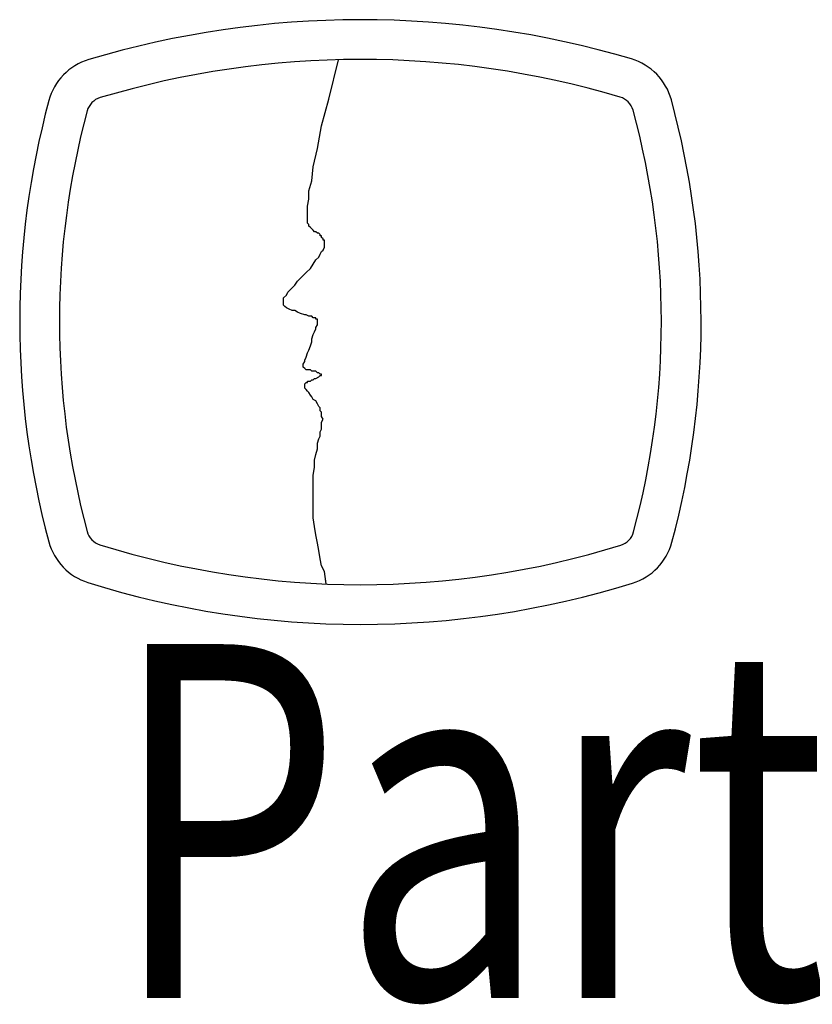
# Model space of a CAD drawing. Units: inches. Extents: x 0.37 to 6, y 0.56 to 7.7.
# Drawn here: x 1.8 to 1.95, y 3.32 to 3.52 of the extents above; entities that cross this region are included whole.
import ezdxf

# ---------------------------------------------------------------- set-up
doc = ezdxf.new("R2010")
doc.units = ezdxf.units.IN
doc.header["$LTSCALE"] = 0.009000000000000001
doc.header["$MEASUREMENT"] = 0
doc.layers.add('LGO', color=7, linetype='Continuous')
doc.styles.add('0', font='arialbd.ttf', dxfattribs={"height": 1})

# ---------------------------------------------------------------- blocks, each defined once
blk = doc.blocks.new('LGF')
at = {"layer": 'LGO', "linetype": 'Continuous'}
for p, q in [((-0.0118054245758259, 0.08276260393000712), (-0.008132608101256267, 0.0974538698282501)), ((-0.0118054245758259, 0.08276260393000712), (-0.008132608101256267, 0.0974538698282501)), ((-0.01442886491479811, 0.07279353064191696), (-0.0118054245758259, 0.08276260393000712)), ((-0.01442886491479811, 0.07279353064191696), (-0.0118054245758259, 0.08276260393000712)), ((-0.01600292911818002, 0.06439852155720871), (-0.01442886491479811, 0.07279353064191696)), ((-0.01600292911818002, 0.06439852155720871), (-0.01442886491479811, 0.07279353064191696)), ((-0.01757699332156193, 0.05757757667587882), (-0.01600292911818002, 0.06439852155720871)), ((-0.01757699332156193, 0.05757757667587882), (-0.01600292911818002, 0.06439852155720871)), ((-0.01810168138936064, 0.05233069599793438), (-0.01757699332156193, 0.05757757667587882)), ((-0.01810168138936064, 0.05233069599793438), (-0.01757699332156193, 0.05757757667587882)), ((-0.01915105752494384, 0.04865787952337541), (-0.01810168138936064, 0.05233069599793438)), ((-0.01915105752494384, 0.04865787952337541), (-0.01810168138936064, 0.05233069599793438)), ((-0.01915105752494384, 0.04550975111660804), (-0.01915105752494384, 0.04865787952337541)), ((-0.01915105752494384, 0.04550975111660804), (-0.01915105752494384, 0.04865787952337541)), ((-0.01967574559273544, 0.04288631077763227), (-0.01915105752494384, 0.04550975111660804)), ((-0.01967574559273544, 0.04288631077763227), (-0.01915105752494384, 0.04550975111660804)), ((-0.01967574559273544, 0.04078755850645521), (-0.01967574559273544, 0.04288631077763227)), ((-0.01967574559273544, 0.04078755850645521), (-0.01967574559273544, 0.04288631077763227)), ((-0.01967574559273544, 0.0392134943030733), (-0.01967574559273544, 0.04078755850645521)), ((-0.01967574559273544, 0.0392134943030733), (-0.01967574559273544, 0.04078755850645521)), ((-0.01967574559273544, 0.03816411816747944), (-0.01967574559273544, 0.0392134943030733)), ((-0.01967574559273544, 0.03816411816747944), (-0.01967574559273544, 0.0392134943030733)), ((-0.01967574559273544, 0.03711474203189624), (-0.01967574559273544, 0.03816411816747944)), ((-0.01967574559273544, 0.03711474203189624), (-0.01967574559273544, 0.03816411816747944)), ((-0.01967574559273544, 0.03659005396409754), (-0.01967574559273544, 0.03711474203189624)), ((-0.01967574559273544, 0.03659005396409754), (-0.01967574559273544, 0.03711474203189624)), ((-0.01915105752494384, 0.03606536589630593), (-0.01967574559273544, 0.03659005396409754)), ((-0.01915105752494384, 0.03606536589630593), (-0.01967574559273544, 0.03659005396409754)), ((-0.01915105752494384, 0.03554067782851433), (-0.01915105752494384, 0.03606536589630593)), ((-0.01915105752494384, 0.03554067782851433), (-0.01915105752494384, 0.03606536589630593)), ((-0.01862636945715224, 0.03501598976071918), (-0.01915105752494384, 0.03554067782851433)), ((-0.01862636945715224, 0.03501598976071918), (-0.01915105752494384, 0.03554067782851433)), ((-0.01810168138936064, 0.03449130169292047), (-0.01862636945715224, 0.03501598976071918)), ((-0.01810168138936064, 0.03449130169292047), (-0.01862636945715224, 0.03501598976071918)), ((-0.01757699332156193, 0.03396661362512887), (-0.01810168138936064, 0.03449130169292047)), ((-0.01810168138936064, 0.03449130169292047), (-0.01810168138936064, 0.03449130169292047)), ((-0.01757699332156193, 0.03396661362512887), (-0.01810168138936064, 0.03449130169292047)), ((-0.01810168138936064, 0.03449130169292047), (-0.01810168138936064, 0.03449130169292047)), ((-0.01705230525376322, 0.03344192555733372), (-0.01757699332156193, 0.03396661362512887)), ((-0.01705230525376322, 0.03344192555733372), (-0.01757699332156193, 0.03396661362512887)), ((-0.01652761718596452, 0.03344192555733372), (-0.01705230525376322, 0.03344192555733372)), ((-0.01652761718596452, 0.03344192555733372), (-0.01705230525376322, 0.03344192555733372)), ((-0.01600292911818002, 0.03291723748953856), (-0.01652761718596452, 0.03344192555733372)), ((-0.01600292911818002, 0.03291723748953856), (-0.01652761718596452, 0.03344192555733372)), ((-0.01547824105038131, 0.03291723748953856), (-0.01600292911818002, 0.03291723748953856)), ((-0.01547824105038131, 0.03291723748953856), (-0.01600292911818002, 0.03291723748953856)), ((-0.01495355298259682, 0.03239254942174696), (-0.01547824105038131, 0.03291723748953856)), ((-0.01495355298259682, 0.03239254942174696), (-0.01547824105038131, 0.03291723748953856)), ((-0.01495355298259682, 0.03186786135394826), (-0.01495355298259682, 0.03239254942174696)), ((-0.01495355298259682, 0.03186786135394826), (-0.01495355298259682, 0.03239254942174696)), ((-0.01442886491479811, 0.03186786135394826), (-0.01495355298259682, 0.03186786135394826)), ((-0.01442886491479811, 0.03186786135394826), (-0.01495355298259682, 0.03186786135394826)), ((-0.01442886491479811, 0.03134317328616021), (-0.01442886491479811, 0.03186786135394826)), ((-0.01442886491479811, 0.03134317328616021), (-0.01442886491479811, 0.03186786135394826)), ((-0.01390417684699941, 0.0308184852183615), (-0.01442886491479811, 0.03134317328616021)), ((-0.01390417684699941, 0.0308184852183615), (-0.01442886491479811, 0.03134317328616021)), ((-0.01390417684699941, 0.03029379715056635), (-0.01390417684699941, 0.0308184852183615)), ((-0.01390417684699941, 0.03029379715056635), (-0.01390417684699941, 0.0308184852183615)), ((-0.0133794887792078, 0.03029379715056635), (-0.01390417684699941, 0.03029379715056635)), ((-0.0133794887792078, 0.03029379715056635), (-0.01390417684699941, 0.03029379715056635)), ((-0.0133794887792078, 0.02976910908277475), (-0.0133794887792078, 0.03029379715056635)), ((-0.0133794887792078, 0.02976910908277475), (-0.0133794887792078, 0.03029379715056635)), ((-0.0133794887792078, 0.02924442101497959), (-0.0133794887792078, 0.02976910908277475)), ((-0.0133794887792078, 0.02924442101497959), (-0.0133794887792078, 0.02976910908277475)), ((-0.01495355298259682, 0.02504691647262547), (-0.01442886491479811, 0.02609629260821222)), ((-0.01495355298259682, 0.02504691647262547), (-0.01442886491479811, 0.02609629260821222)), ((-0.01442886491479811, 0.02609629260821222), (-0.01390417684699941, 0.02662098067600738)), ((-0.01442886491479811, 0.02609629260821222), (-0.01390417684699941, 0.02662098067600738)), ((-0.01390417684699941, 0.02662098067600738), (-0.0133794887792078, 0.02767035681159769)), ((-0.01390417684699941, 0.02662098067600738), (-0.0133794887792078, 0.02767035681159769)), ((-0.0133794887792078, 0.02871973294718444), (-0.0133794887792078, 0.02924442101497959)), ((-0.0133794887792078, 0.02871973294718444), (-0.0133794887792078, 0.02924442101497959)), ((-0.0133794887792078, 0.02819504487938573), (-0.0133794887792078, 0.02871973294718444)), ((-0.0133794887792078, 0.02819504487938573), (-0.0133794887792078, 0.02871973294718444)), ((-0.0133794887792078, 0.02767035681159769), (-0.0133794887792078, 0.02819504487938573)), ((-0.0133794887792078, 0.02767035681159769), (-0.0133794887792078, 0.02819504487938573)), ((-0.01757699332156193, 0.0213740999980665), (-0.01652761718596452, 0.02294816420144841)), ((-0.01757699332156193, 0.0213740999980665), (-0.01652761718596452, 0.02294816420144841)), ((-0.01652761718596452, 0.02294816420144841), (-0.01547824105038131, 0.02399754033703161)), ((-0.01652761718596452, 0.02294816420144841), (-0.01547824105038131, 0.02399754033703161)), ((-0.01547824105038131, 0.02399754033703161), (-0.01495355298259682, 0.02504691647262547)), ((-0.01547824105038131, 0.02399754033703161), (-0.01495355298259682, 0.02504691647262547)), ((-0.02020043366053415, 0.01822597159129558), (-0.01862636945715224, 0.01980003579468104)), ((-0.02020043366053415, 0.01822597159129558), (-0.01862636945715224, 0.01980003579468104)), ((-0.01862636945715224, 0.01980003579468104), (-0.01757699332156193, 0.0213740999980665)), ((-0.01862636945715224, 0.01980003579468104), (-0.01757699332156193, 0.0213740999980665)), ((-0.02439793820288827, 0.0135037789811463), (-0.02334856206729796, 0.01507784318453176)), ((-0.02439793820288827, 0.0135037789811463), (-0.02334856206729796, 0.01507784318453176)), ((-0.02334856206729796, 0.01507784318453176), (-0.02177449786391605, 0.01665190738791367)), ((-0.02334856206729796, 0.01507784318453176), (-0.02177449786391605, 0.01665190738791367)), ((-0.02177449786391605, 0.01665190738791367), (-0.02020043366053415, 0.01822597159129558)), ((-0.02177449786391605, 0.01665190738791367), (-0.02020043366053415, 0.01822597159129558)), ((-0.02702137854186759, 0.01088033864217053), (-0.02597200240627018, 0.01192971477776084)), ((-0.02702137854186759, 0.01088033864217053), (-0.02597200240627018, 0.01192971477776084)), ((-0.02597200240627018, 0.01192971477776084), (-0.02439793820288827, 0.0135037789811463)), ((-0.02597200240627018, 0.01192971477776084), (-0.02439793820288827, 0.0135037789811463)), ((-0.0285954427452495, 0.008781586370997019), (-0.02754606660965209, 0.009830962506587326)), ((-0.0285954427452495, 0.008781586370997019), (-0.02754606660965209, 0.009830962506587326)), ((-0.0285954427452495, 0.007732210235406711), (-0.0285954427452495, 0.008781586370997019)), ((-0.0285954427452495, 0.007732210235406711), (-0.0285954427452495, 0.008781586370997019)), ((-0.0285954427452495, 0.007207522167611558), (-0.0285954427452495, 0.007732210235406711)), ((-0.0285954427452495, 0.007207522167611558), (-0.0285954427452495, 0.007732210235406711)), ((-0.02754606660965209, 0.009830962506587326), (-0.02702137854186759, 0.01088033864217053)), ((-0.02754606660965209, 0.009830962506587326), (-0.02702137854186759, 0.01088033864217053)), ((-0.0285954427452495, 0.006682834099819956), (-0.0285954427452495, 0.007207522167611558)), ((-0.0285954427452495, 0.006682834099819956), (-0.0285954427452495, 0.007207522167611558)), ((-0.0285954427452495, 0.006158146032024803), (-0.0285954427452495, 0.006682834099819956)), ((-0.0285954427452495, 0.006158146032024803), (-0.0285954427452495, 0.006682834099819956)), ((-0.02807075467745079, 0.005633457964233202), (-0.0285954427452495, 0.006158146032024803)), ((-0.02807075467745079, 0.005633457964233202), (-0.0285954427452495, 0.006158146032024803)), ((-0.02754606660965209, 0.005108769896434495), (-0.02807075467745079, 0.005633457964233202)), ((-0.02754606660965209, 0.005108769896434495), (-0.02807075467745079, 0.005633457964233202)), ((-0.02649669047406888, 0.004584081828642894), (-0.02754606660965209, 0.005108769896434495)), ((-0.02649669047406888, 0.004584081828642894), (-0.02754606660965209, 0.005108769896434495)), ((-0.02544731433847858, 0.004059393760844188), (-0.02649669047406888, 0.004584081828642894)), ((-0.02544731433847858, 0.004059393760844188), (-0.02649669047406888, 0.004584081828642894)), ((-0.02439793820288827, 0.004059393760844188), (-0.02544731433847858, 0.004059393760844188)), ((-0.02439793820288827, 0.004059393760844188), (-0.02544731433847858, 0.004059393760844188)), ((-0.02334856206729796, 0.003534705693052587), (-0.02439793820288827, 0.004059393760844188)), ((-0.02334856206729796, 0.003534705693052587), (-0.02439793820288827, 0.004059393760844188)), ((-0.02229918593171476, 0.003010017625257433), (-0.02334856206729796, 0.003534705693052587)), ((-0.02229918593171476, 0.003010017625257433), (-0.02334856206729796, 0.003534705693052587)), ((-0.02072512172832575, 0.002485329557465832), (-0.02229918593171476, 0.003010017625257433)), ((-0.02072512172832575, 0.002485329557465832), (-0.02229918593171476, 0.003010017625257433)), ((-0.02020043366053415, 0.002485329557465832), (-0.02072512172832575, 0.002485329557465832)), ((-0.02020043366053415, 0.002485329557465832), (-0.02072512172832575, 0.002485329557465832)), ((-0.01915105752494384, 0.001960641489667125), (-0.02020043366053415, 0.002485329557465832)), ((-0.01915105752494384, 0.001960641489667125), (-0.02020043366053415, 0.002485329557465832)), ((-0.01810168138936064, 0.001960641489667125), (-0.01915105752494384, 0.001960641489667125)), ((-0.01810168138936064, 0.001960641489667125), (-0.01915105752494384, 0.001960641489667125)), ((-0.01757699332156193, 0.001435953421871972), (-0.01810168138936064, 0.001960641489667125)), ((-0.01757699332156193, 0.001435953421871972), (-0.01810168138936064, 0.001960641489667125)), ((-0.01705230525376322, 0.001435953421871972), (-0.01757699332156193, 0.001435953421871972)), ((-0.01705230525376322, 0.001435953421871972), (-0.01757699332156193, 0.001435953421871972)), ((-0.01652761718596452, 0.001435953421871972), (-0.01705230525376322, 0.001435953421871972)), ((-0.01652761718596452, 0.001435953421871972), (-0.01705230525376322, 0.001435953421871972)), ((-0.01652761718596452, 0.0009112653540803706), (-0.01652761718596452, 0.001435953421871972)), ((-0.01652761718596452, 0.0009112653540803706), (-0.01652761718596452, 0.001435953421871972)), ((-0.01600292911818002, 0.0009112653540803706), (-0.01652761718596452, 0.0009112653540803706)), ((-0.01600292911818002, 0.0009112653540803706), (-0.01652761718596452, 0.0009112653540803706)), ((-0.01600292911818002, 0.0003865772862852168), (-0.01600292911818002, 0.0009112653540803706)), ((-0.01600292911818002, 0.0009112653540803706), (-0.01600292911818002, 0.0009112653540803706)), ((-0.01600292911818002, 0.0003865772862852168), (-0.01600292911818002, 0.0009112653540803706)), ((-0.01600292911818002, 0.0009112653540803706), (-0.01600292911818002, 0.0009112653540803706)), ((-0.01600292911818002, -0.0001381107815099369), (-0.01600292911818002, 0.0003865772862852168)), ((-0.01600292911818002, 0.0003865772862852168), (-0.01600292911818002, 0.0003865772862852168)), ((-0.01600292911818002, -0.0001381107815099369), (-0.01600292911818002, 0.0003865772862852168)), ((-0.01600292911818002, 0.0003865772862852168), (-0.01600292911818002, 0.0003865772862852168)), ((-0.01705230525376322, -0.003810927256068908), (-0.01652761718596452, -0.0027615511204786)), ((-0.01705230525376322, -0.003810927256068908), (-0.01652761718596452, -0.0027615511204786)), ((-0.01652761718596452, -0.002236863052686999), (-0.01600292911818002, -0.001187486917093139)), ((-0.01652761718596452, -0.002236863052686999), (-0.01600292911818002, -0.001187486917093139)), ((-0.01652761718596452, -0.0027615511204786), (-0.01652761718596452, -0.002236863052686999)), ((-0.01652761718596452, -0.0027615511204786), (-0.01652761718596452, -0.002236863052686999)), ((-0.01600292911818002, -0.000662798849301538), (-0.01600292911818002, -0.0001381107815099369)), ((-0.01600292911818002, -0.000662798849301538), (-0.01600292911818002, -0.0001381107815099369)), ((-0.01600292911818002, -0.001187486917093139), (-0.01600292911818002, -0.000662798849301538)), ((-0.01600292911818002, -0.000662798849301538), (-0.01600292911818002, -0.000662798849301538)), ((-0.01600292911818002, -0.001187486917093139), (-0.01600292911818002, -0.000662798849301538)), ((-0.01600292911818002, -0.000662798849301538), (-0.01600292911818002, -0.000662798849301538)), ((-0.01810168138936064, -0.006434367595044677), (-0.01757699332156193, -0.004860303391662768)), ((-0.01810168138936064, -0.006434367595044677), (-0.01757699332156193, -0.004860303391662768)), ((-0.01810168138936064, -0.007483743730627879), (-0.01810168138936064, -0.006434367595044677)), ((-0.01810168138936064, -0.007483743730627879), (-0.01810168138936064, -0.006434367595044677)), ((-0.01757699332156193, -0.004860303391662768), (-0.01705230525376322, -0.003810927256068908)), ((-0.01757699332156193, -0.004860303391662768), (-0.01705230525376322, -0.003810927256068908)), ((-0.01967574559273544, -0.01168124827298556), (-0.01915105752494384, -0.01063187213739525)), ((-0.01967574559273544, -0.01168124827298556), (-0.01915105752494384, -0.01063187213739525)), ((-0.01915105752494384, -0.01063187213739525), (-0.01862636945715224, -0.00905780793401334)), ((-0.01915105752494384, -0.01063187213739525), (-0.01862636945715224, -0.00905780793401334)), ((-0.01862636945715224, -0.00905780793401334), (-0.01810168138936064, -0.007483743730627879)), ((-0.01862636945715224, -0.00905780793401334), (-0.01810168138936064, -0.007483743730627879)), ((-0.02072512172832575, -0.01430468861195777), (-0.02020043366053415, -0.01325531247637102)), ((-0.02072512172832575, -0.01430468861195777), (-0.02020043366053415, -0.01325531247637102)), ((-0.02072512172832575, -0.01482937667975648), (-0.02072512172832575, -0.01430468861195777)), ((-0.02072512172832575, -0.01482937667975648), (-0.02072512172832575, -0.01430468861195777)), ((-0.02020043366053415, -0.01325531247637102), (-0.01967574559273544, -0.01168124827298556)), ((-0.02020043366053415, -0.01325531247637102), (-0.01967574559273544, -0.01168124827298556)), ((-0.02124980979611735, -0.01587875281534323), (-0.02072512172832575, -0.01482937667975648)), ((-0.02124980979611735, -0.01587875281534323), (-0.02072512172832575, -0.01482937667975648)), ((-0.02124980979611735, -0.01640344088313483), (-0.02124980979611735, -0.01587875281534323)), ((-0.02124980979611735, -0.01640344088313483), (-0.02124980979611735, -0.01587875281534323)), ((-0.02124980979611735, -0.01692812895092999), (-0.02124980979611735, -0.01640344088313483)), ((-0.02124980979611735, -0.01692812895092999), (-0.02124980979611735, -0.01640344088313483)), ((-0.02072512172832575, -0.01745281701872514), (-0.02124980979611735, -0.01692812895092999)), ((-0.02124980979611735, -0.01692812895092999), (-0.02124980979611735, -0.01692812895092999)), ((-0.02072512172832575, -0.01745281701872514), (-0.02124980979611735, -0.01692812895092999)), ((-0.02124980979611735, -0.01692812895092999), (-0.02124980979611735, -0.01692812895092999)), ((-0.02020043366053415, -0.01797750508651674), (-0.02072512172832575, -0.01745281701872514)), ((-0.02072512172832575, -0.01745281701872514), (-0.02072512172832575, -0.01745281701872514)), ((-0.02020043366053415, -0.01797750508651674), (-0.02072512172832575, -0.01745281701872514)), ((-0.02072512172832575, -0.01745281701872514), (-0.02072512172832575, -0.01745281701872514)), ((-0.01967574559273544, -0.01797750508651674), (-0.02020043366053415, -0.01797750508651674)), ((-0.01967574559273544, -0.01797750508651674), (-0.02020043366053415, -0.01797750508651674)), ((-0.01915105752494384, -0.01797750508651674), (-0.01967574559273544, -0.01797750508651674)), ((-0.01915105752494384, -0.01797750508651674), (-0.01967574559273544, -0.01797750508651674)), ((-0.01862636945715224, -0.01797750508651674), (-0.01915105752494384, -0.01797750508651674)), ((-0.01862636945715224, -0.01797750508651674), (-0.01915105752494384, -0.01797750508651674)), ((-0.01810168138936064, -0.01850219315431545), (-0.01862636945715224, -0.01797750508651674)), ((-0.01810168138936064, -0.01850219315431545), (-0.01862636945715224, -0.01797750508651674)), ((-0.01862636945715224, -0.02217500962887442), (-0.01810168138936064, -0.02165032156107571)), ((-0.01862636945715224, -0.02217500962887442), (-0.01810168138936064, -0.02165032156107571)), ((-0.01757699332156193, -0.01850219315431545), (-0.01810168138936064, -0.01850219315431545)), ((-0.01757699332156193, -0.01850219315431545), (-0.01810168138936064, -0.01850219315431545)), ((-0.01810168138936064, -0.02165032156107571), (-0.01757699332156193, -0.02165032156107571)), ((-0.01810168138936064, -0.02165032156107571), (-0.01757699332156193, -0.02165032156107571)), ((-0.01652761718596452, -0.01850219315431545), (-0.01757699332156193, -0.01850219315431545)), ((-0.01652761718596452, -0.01850219315431545), (-0.01757699332156193, -0.01850219315431545)), ((-0.01757699332156193, -0.02165032156107571), (-0.01705230525376322, -0.02112563349328767)), ((-0.01757699332156193, -0.02165032156107571), (-0.01705230525376322, -0.02112563349328767)), ((-0.01705230525376322, -0.02112563349328767), (-0.01652761718596452, -0.02112563349328767)), ((-0.01705230525376322, -0.02112563349328767), (-0.01652761718596452, -0.02112563349328767)), ((-0.01600292911818002, -0.01902688122210705), (-0.01652761718596452, -0.01850219315431545)), ((-0.01600292911818002, -0.01902688122210705), (-0.01652761718596452, -0.01850219315431545)), ((-0.01652761718596452, -0.02112563349328767), (-0.01547824105038131, -0.02060094542549251)), ((-0.01652761718596452, -0.02112563349328767), (-0.01547824105038131, -0.02060094542549251)), ((-0.01547824105038131, -0.01902688122210705), (-0.01600292911818002, -0.01902688122210705)), ((-0.01547824105038131, -0.01902688122210705), (-0.01600292911818002, -0.01902688122210705)), ((-0.01495355298259682, -0.0195515692899022), (-0.01547824105038131, -0.01902688122210705)), ((-0.01547824105038131, -0.01902688122210705), (-0.01547824105038131, -0.01902688122210705)), ((-0.01495355298259682, -0.0195515692899022), (-0.01547824105038131, -0.01902688122210705)), ((-0.01547824105038131, -0.01902688122210705), (-0.01547824105038131, -0.01902688122210705)), ((-0.01547824105038131, -0.02060094542549251), (-0.01495355298259682, -0.02007625735769381)), ((-0.01547824105038131, -0.02060094542549251), (-0.01495355298259682, -0.02007625735769381)), ((-0.01547824105038131, -0.02060094542549251), (-0.01547824105038131, -0.02060094542549251)), ((-0.01547824105038131, -0.02060094542549251), (-0.01547824105038131, -0.02060094542549251)), ((-0.01442886491479811, -0.0195515692899022), (-0.01495355298259682, -0.0195515692899022)), ((-0.01495355298259682, -0.0195515692899022), (-0.01495355298259682, -0.0195515692899022)), ((-0.01442886491479811, -0.0195515692899022), (-0.01495355298259682, -0.0195515692899022)), ((-0.01495355298259682, -0.0195515692899022), (-0.01495355298259682, -0.0195515692899022)), ((-0.01495355298259682, -0.02007625735769381), (-0.01495355298259682, -0.02007625735769381)), ((-0.01495355298259682, -0.02007625735769381), (-0.01442886491479811, -0.02007625735769381)), ((-0.01495355298259682, -0.02007625735769381), (-0.01495355298259682, -0.02007625735769381)), ((-0.01495355298259682, -0.02007625735769381), (-0.01442886491479811, -0.02007625735769381)), ((-0.01442886491479811, -0.02007625735769381), (-0.01442886491479811, -0.0195515692899022)), ((-0.01442886491479811, -0.02007625735769381), (-0.01442886491479811, -0.0195515692899022)), ((-0.02072512172832575, -0.02322438576446118), (-0.02020043366053415, -0.02269969769666957)), ((-0.02072512172832575, -0.02322438576446118), (-0.02020043366053415, -0.02269969769666957)), ((-0.02072512172832575, -0.02374907383225633), (-0.02072512172832575, -0.02322438576446118)), ((-0.02072512172832575, -0.02322438576446118), (-0.02072512172832575, -0.02322438576446118)), ((-0.02072512172832575, -0.02374907383225633), (-0.02072512172832575, -0.02322438576446118)), ((-0.02072512172832575, -0.02322438576446118), (-0.02072512172832575, -0.02322438576446118)), ((-0.02072512172832575, -0.02427376190005148), (-0.02072512172832575, -0.02374907383225633)), ((-0.02072512172832575, -0.02374907383225633), (-0.02072512172832575, -0.02374907383225633)), ((-0.02072512172832575, -0.02427376190005148), (-0.02072512172832575, -0.02374907383225633)), ((-0.02072512172832575, -0.02374907383225633), (-0.02072512172832575, -0.02374907383225633)), ((-0.02072512172832575, -0.02479844996784664), (-0.02072512172832575, -0.02427376190005148)), ((-0.02072512172832575, -0.02479844996784664), (-0.02072512172832575, -0.02427376190005148)), ((-0.02020043366053415, -0.02532313803564179), (-0.02072512172832575, -0.02479844996784664)), ((-0.02020043366053415, -0.02532313803564179), (-0.02072512172832575, -0.02479844996784664)), ((-0.02020043366053415, -0.02269969769666957), (-0.01967574559273544, -0.02269969769666957)), ((-0.02020043366053415, -0.02269969769666957), (-0.01967574559273544, -0.02269969769666957)), ((-0.01967574559273544, -0.02584782610343694), (-0.02020043366053415, -0.02532313803564179)), ((-0.01967574559273544, -0.02584782610343694), (-0.02020043366053415, -0.02532313803564179)), ((-0.01967574559273544, -0.02269969769666957), (-0.01967574559273544, -0.02217500962887442)), ((-0.01967574559273544, -0.02217500962887442), (-0.01862636945715224, -0.02217500962887442)), ((-0.01967574559273544, -0.02269969769666957), (-0.01967574559273544, -0.02217500962887442)), ((-0.01967574559273544, -0.02217500962887442), (-0.01862636945715224, -0.02217500962887442)), ((-0.01915105752494384, -0.02637251417122854), (-0.01967574559273544, -0.02584782610343694)), ((-0.01915105752494384, -0.02637251417122854), (-0.01967574559273544, -0.02584782610343694)), ((-0.01862636945715224, -0.02742189030681885), (-0.01915105752494384, -0.02637251417122854)), ((-0.01862636945715224, -0.02742189030681885), (-0.01915105752494384, -0.02637251417122854)), ((-0.01810168138936064, -0.02794657837461045), (-0.01862636945715224, -0.02742189030681885)), ((-0.01810168138936064, -0.02794657837461045), (-0.01862636945715224, -0.02742189030681885)), ((-0.01757699332156193, -0.02899595451020431), (-0.01810168138936064, -0.02794657837461045)), ((-0.01757699332156193, -0.02899595451020431), (-0.01810168138936064, -0.02794657837461045)), ((-0.01652761718596452, -0.02952064257799591), (-0.01757699332156193, -0.02899595451020431)), ((-0.01652761718596452, -0.02952064257799591), (-0.01757699332156193, -0.02899595451020431)), ((-0.01600292911818002, -0.03057001871358622), (-0.01652761718596452, -0.02952064257799591)), ((-0.01600292911818002, -0.03057001871358622), (-0.01652761718596452, -0.02952064257799591)), ((-0.01547824105038131, -0.03161939484916942), (-0.01600292911818002, -0.03057001871358622)), ((-0.01547824105038131, -0.03161939484916942), (-0.01600292911818002, -0.03057001871358622)), ((-0.01495355298259682, -0.03214408291696458), (-0.01547824105038131, -0.03161939484916942)), ((-0.01495355298259682, -0.03214408291696458), (-0.01547824105038131, -0.03161939484916942)), ((-0.01495355298259682, -0.03319345905255489), (-0.01495355298259682, -0.03214408291696458)), ((-0.01495355298259682, -0.03319345905255489), (-0.01495355298259682, -0.03214408291696458)), ((-0.01442886491479811, -0.03371814712035359), (-0.01495355298259682, -0.03319345905255489)), ((-0.01442886491479811, -0.03371814712035359), (-0.01495355298259682, -0.03319345905255489)), ((-0.01442886491479811, -0.03476752325594035), (-0.01442886491479811, -0.03371814712035359)), ((-0.01442886491479811, -0.03476752325594035), (-0.01442886491479811, -0.03371814712035359)), ((-0.01442886491479811, -0.03529221132373905), (-0.01442886491479811, -0.03476752325594035)), ((-0.01442886491479811, -0.03529221132373905), (-0.01442886491479811, -0.03476752325594035)), ((-0.01390417684699941, -0.03634158745932226), (-0.01442886491479811, -0.03529221132373905)), ((-0.01390417684699941, -0.03634158745932226), (-0.01442886491479811, -0.03529221132373905)), ((-0.01442886491479811, -0.03739096359491256), (-0.01390417684699941, -0.03634158745932226)), ((-0.01442886491479811, -0.03739096359491256), (-0.01390417684699941, -0.03634158745932226)), ((-0.01495355298259682, -0.04106378006947509), (-0.01442886491479811, -0.04001440393388123)), ((-0.01495355298259682, -0.04106378006947509), (-0.01442886491479811, -0.04001440393388123)), ((-0.01442886491479811, -0.03791565166270416), (-0.01442886491479811, -0.03739096359491256)), ((-0.01442886491479811, -0.03791565166270416), (-0.01442886491479811, -0.03739096359491256)), ((-0.01442886491479811, -0.03896502779829802), (-0.01442886491479811, -0.03791565166270416)), ((-0.01442886491479811, -0.03896502779829802), (-0.01442886491479811, -0.03791565166270416)), ((-0.01442886491479811, -0.04001440393388123), (-0.01442886491479811, -0.03896502779829802)), ((-0.01442886491479811, -0.04001440393388123), (-0.01442886491479811, -0.03896502779829802)), ((-0.01600292911818002, -0.04526128461182921), (-0.01547824105038131, -0.04368722040844375)), ((-0.01600292911818002, -0.04526128461182921), (-0.01547824105038131, -0.04368722040844375)), ((-0.01547824105038131, -0.04368722040844375), (-0.01495355298259682, -0.042637844272857)), ((-0.01547824105038131, -0.04368722040844375), (-0.01495355298259682, -0.042637844272857)), ((-0.01495355298259682, -0.042637844272857), (-0.01495355298259682, -0.04106378006947509)), ((-0.01495355298259682, -0.042637844272857), (-0.01495355298259682, -0.04106378006947509)), ((-0.01652761718596452, -0.04945878915418689), (-0.01600292911818002, -0.04736003688300983)), ((-0.01652761718596452, -0.04945878915418689), (-0.01600292911818002, -0.04736003688300983)), ((-0.01600292911818002, -0.04736003688300983), (-0.01600292911818002, -0.04526128461182921)), ((-0.01600292911818002, -0.04736003688300983), (-0.01600292911818002, -0.04526128461182921)), ((-0.01705230525376322, -0.05155754142536395), (-0.01652761718596452, -0.04945878915418689)), ((-0.01705230525376322, -0.05155754142536395), (-0.01652761718596452, -0.04945878915418689)), ((-0.01757699332156193, -0.05732911017109998), (-0.01705230525376322, -0.05418098176433261)), ((-0.01757699332156193, -0.05732911017109998), (-0.01705230525376322, -0.05418098176433261)), ((-0.01705230525376322, -0.05418098176433261), (-0.01705230525376322, -0.05155754142536395)), ((-0.01705230525376322, -0.05418098176433261), (-0.01705230525376322, -0.05155754142536395)), ((-0.01757699332156193, -0.0599525505100722), (-0.01757699332156193, -0.05732911017109998)), ((-0.01757699332156193, -0.0599525505100722), (-0.01757699332156193, -0.05732911017109998)), ((-0.01757699332156193, -0.06310067891683957), (-0.01757699332156193, -0.0599525505100722)), ((-0.01757699332156193, -0.06310067891683957), (-0.01757699332156193, -0.0599525505100722)), ((-0.01757699332156193, -0.06624880732360339), (-0.01757699332156193, -0.06310067891683957)), ((-0.01757699332156193, -0.06624880732360339), (-0.01757699332156193, -0.06310067891683957)), ((-0.01757699332156193, -0.06939693573037076), (-0.01757699332156193, -0.06624880732360339)), ((-0.01757699332156193, -0.06939693573037076), (-0.01757699332156193, -0.06624880732360339)), ((-0.01757699332156193, -0.07306975220492973), (-0.01757699332156193, -0.06939693573037076)), ((-0.01757699332156193, -0.07306975220492973), (-0.01757699332156193, -0.06939693573037076)), ((-0.01705230525376322, -0.0762178806116971), (-0.01757699332156193, -0.07306975220492973)), ((-0.01705230525376322, -0.0762178806116971), (-0.01757699332156193, -0.07306975220492973)), ((-0.01652761718596452, -0.07936600901846447), (-0.01705230525376322, -0.0762178806116971)), ((-0.01652761718596452, -0.07936600901846447), (-0.01705230525376322, -0.0762178806116971)), ((-0.01600292911818002, -0.08251413742523184), (-0.01652761718596452, -0.07936600901846447)), ((-0.01600292911818002, -0.08251413742523184), (-0.01652761718596452, -0.07936600901846447)), ((-0.01547824105038131, -0.0851375777642076), (-0.01600292911818002, -0.08251413742523184)), ((-0.01547824105038131, -0.0851375777642076), (-0.01600292911818002, -0.08251413742523184)), ((-0.01495355298259682, -0.08828570617097142), (-0.01547824105038131, -0.0851375777642076)), ((-0.01495355298259682, -0.08828570617097142), (-0.01547824105038131, -0.0851375777642076)), ((-0.01442886491479811, -0.09090914650994009), (-0.01495355298259682, -0.08828570617097142)), ((-0.01442886491479811, -0.09090914650994009), (-0.01495355298259682, -0.08828570617097142)), ((-0.0133794887792078, -0.0930078987811207), (-0.01442886491479811, -0.09090914650994009)), ((-0.0133794887792078, -0.0930078987811207), (-0.01442886491479811, -0.09090914650994009)), ((-0.0128548007114091, -0.09668071525567967), (-0.0133794887792078, -0.0930078987811207)), ((-0.0128548007114091, -0.09668071525567967), (-0.0133794887792078, -0.0930078987811207))]:
    blk.add_line(p, q, dxfattribs=at)
blk.add_lwpolyline([(-0.01271620386331307, -0.09765089319235543), (-0.0133794887792078, -0.0930078987811207), (-0.01442886491479811, -0.09090914650994009), (-0.01495355298259682, -0.08828570617097142), (-0.01547824105038131, -0.0851375777642076), (-0.01600292911818002, -0.08251413742523184), (-0.01652761718596452, -0.07936600901846447), (-0.01705230525376322, -0.0762178806116971), (-0.01757699332156193, -0.07306975220492973), (-0.01757699332156193, -0.06939693573037076), (-0.01757699332156193, -0.06624880732360339), (-0.01757699332156193, -0.06310067891683957), (-0.01757699332156193, -0.0599525505100722), (-0.01757699332156193, -0.05732911017109998), (-0.01705230525376322, -0.05418098176433261), (-0.01705230525376322, -0.05155754142536395), (-0.01652761718596452, -0.04945878915418689), (-0.01600292911818002, -0.04736003688300983), (-0.01600292911818002, -0.04526128461182921), (-0.01547824105038131, -0.04368722040844375), (-0.01495355298259682, -0.042637844272857), (-0.01495355298259682, -0.04106378006947509), (-0.01442886491479811, -0.04001440393388123), (-0.01442886491479811, -0.03896502779829802), (-0.01442886491479811, -0.03791565166270416), (-0.01442886491479811, -0.03739096359491256), (-0.01390417684699941, -0.03634158745932226), (-0.01442886491479811, -0.03529221132373905), (-0.01442886491479811, -0.03476752325594035), (-0.01442886491479811, -0.03371814712035359), (-0.01495355298259682, -0.03319345905255489), (-0.01495355298259682, -0.03214408291696458), (-0.01547824105038131, -0.03161939484916942), (-0.01600292911818002, -0.03057001871358622), (-0.01652761718596452, -0.02952064257799591), (-0.01757699332156193, -0.02899595451020431), (-0.01810168138936064, -0.02794657837461045), (-0.01862636945715224, -0.02742189030681885), (-0.01915105752494384, -0.02637251417122854), (-0.01967574559273544, -0.02584782610343694), (-0.02020043366053415, -0.02532313803564179), (-0.02072512172832575, -0.02479844996784664), (-0.02072512172832575, -0.02427376190005148), (-0.02072512172832575, -0.02374907383225633), (-0.02072512172832575, -0.02374907383225633), (-0.02072512172832575, -0.02322438576446118), (-0.02072512172832575, -0.02322438576446118), (-0.02020043366053415, -0.02269969769666957), (-0.01967574559273544, -0.02269969769666957), (-0.01967574559273544, -0.02217500962887442), (-0.01862636945715224, -0.02217500962887442), (-0.01810168138936064, -0.02165032156107571), (-0.01757699332156193, -0.02165032156107571), (-0.01705230525376322, -0.02112563349328767), (-0.01652761718596452, -0.02112563349328767), (-0.01547824105038131, -0.02060094542549251), (-0.01547824105038131, -0.02060094542549251), (-0.01495355298259682, -0.02007625735769381), (-0.01495355298259682, -0.02007625735769381), (-0.01442886491479811, -0.02007625735769381), (-0.01442886491479811, -0.0195515692899022), (-0.01495355298259682, -0.0195515692899022), (-0.01495355298259682, -0.0195515692899022), (-0.01547824105038131, -0.01902688122210705), (-0.01547824105038131, -0.01902688122210705), (-0.01600292911818002, -0.01902688122210705), (-0.01652761718596452, -0.01850219315431545), (-0.01757699332156193, -0.01850219315431545), (-0.01810168138936064, -0.01850219315431545), (-0.01862636945715224, -0.01797750508651674), (-0.01915105752494384, -0.01797750508651674), (-0.01967574559273544, -0.01797750508651674), (-0.02020043366053415, -0.01797750508651674), (-0.02072512172832575, -0.01745281701872514), (-0.02072512172832575, -0.01745281701872514), (-0.02124980979611735, -0.01692812895092999), (-0.02124980979611735, -0.01692812895092999), (-0.02124980979611735, -0.01640344088313483), (-0.02124980979611735, -0.01587875281534323), (-0.02072512172832575, -0.01482937667975648), (-0.02072512172832575, -0.01430468861195777), (-0.02020043366053415, -0.01325531247637102), (-0.01967574559273544, -0.01168124827298556), (-0.01915105752494384, -0.01063187213739525), (-0.01862636945715224, -0.00905780793401334), (-0.01810168138936064, -0.007483743730627879), (-0.01810168138936064, -0.006434367595044677), (-0.01757699332156193, -0.004860303391662768), (-0.01705230525376322, -0.003810927256068908), (-0.01652761718596452, -0.0027615511204786), (-0.01652761718596452, -0.002236863052686999), (-0.01600292911818002, -0.001187486917093139), (-0.01600292911818002, -0.000662798849301538), (-0.01600292911818002, -0.000662798849301538), (-0.01600292911818002, -0.0001381107815099369), (-0.01600292911818002, 0.0003865772862852168), (-0.01600292911818002, 0.0003865772862852168), (-0.01600292911818002, 0.0009112653540803706), (-0.01600292911818002, 0.0009112653540803706), (-0.01652761718596452, 0.0009112653540803706), (-0.01652761718596452, 0.001435953421871972), (-0.01705230525376322, 0.001435953421871972), (-0.01757699332156193, 0.001435953421871972), (-0.01810168138936064, 0.001960641489667125), (-0.01915105752494384, 0.001960641489667125), (-0.02020043366053415, 0.002485329557465832), (-0.02072512172832575, 0.002485329557465832), (-0.02229918593171476, 0.003010017625257433), (-0.02334856206729796, 0.003534705693052587), (-0.02439793820288827, 0.004059393760844188), (-0.02544731433847858, 0.004059393760844188), (-0.02649669047406888, 0.004584081828642894), (-0.02754606660965209, 0.005108769896434495), (-0.02807075467745079, 0.005633457964233202), (-0.0285954427452495, 0.006158146032024803), (-0.0285954427452495, 0.006682834099819956), (-0.0285954427452495, 0.007207522167611558), (-0.0285954427452495, 0.007732210235406711), (-0.0285954427452495, 0.008781586370997019), (-0.02754606660965209, 0.009830962506587326), (-0.02702137854186759, 0.01088033864217053), (-0.02597200240627018, 0.01192971477776084), (-0.02439793820288827, 0.0135037789811463), (-0.02334856206729796, 0.01507784318453176), (-0.02177449786391605, 0.01665190738791367), (-0.02020043366053415, 0.01822597159129558), (-0.01862636945715224, 0.01980003579468104), (-0.01757699332156193, 0.0213740999980665), (-0.01652761718596452, 0.02294816420144841), (-0.01547824105038131, 0.02399754033703161), (-0.01495355298259682, 0.02504691647262547), (-0.01442886491479811, 0.02609629260821222), (-0.01390417684699941, 0.02662098067600738), (-0.0133794887792078, 0.02767035681159769), (-0.0133794887792078, 0.02819504487938573), (-0.0133794887792078, 0.02871973294718444), (-0.0133794887792078, 0.02924442101497959), (-0.0133794887792078, 0.02976910908277475), (-0.0133794887792078, 0.03029379715056635), (-0.01390417684699941, 0.03029379715056635), (-0.01390417684699941, 0.0308184852183615), (-0.01442886491479811, 0.03134317328616021), (-0.01442886491479811, 0.03186786135394826), (-0.01495355298259682, 0.03186786135394826), (-0.01495355298259682, 0.03239254942174696), (-0.01547824105038131, 0.03291723748953856), (-0.01600292911818002, 0.03291723748953856), (-0.01652761718596452, 0.03344192555733372), (-0.01705230525376322, 0.03344192555733372), (-0.01757699332156193, 0.03396661362512887), (-0.01810168138936064, 0.03449130169292047), (-0.01810168138936064, 0.03449130169292047), (-0.01862636945715224, 0.03501598976071918), (-0.01915105752494384, 0.03554067782851433), (-0.01915105752494384, 0.03606536589630593), (-0.01967574559273544, 0.03659005396409754), (-0.01967574559273544, 0.03711474203189624), (-0.01967574559273544, 0.03816411816747944), (-0.01967574559273544, 0.0392134943030733), (-0.01967574559273544, 0.04078755850645521), (-0.01967574559273544, 0.04288631077763227), (-0.01915105752494384, 0.04550975111660804), (-0.01915105752494384, 0.04865787952337541), (-0.01810168138936064, 0.05233069599793438), (-0.01757699332156193, 0.05757757667587882), (-0.01600292911818002, 0.06439852155720871), (-0.01442886491479811, 0.07279353064191696), (-0.0118054245758259, 0.08276260393000712), (-0.008132608101256267, 0.0974538698282501)], dxfattribs=at)
blk.add_lwpolyline([(-0.01271620386331307, -0.09765089319235543), (-0.0133794887792078, -0.0930078987811207), (-0.01442886491479811, -0.09090914650994009), (-0.01495355298259682, -0.08828570617097142), (-0.01547824105038131, -0.0851375777642076), (-0.01600292911818002, -0.08251413742523184), (-0.01652761718596452, -0.07936600901846447), (-0.01705230525376322, -0.0762178806116971), (-0.01757699332156193, -0.07306975220492973), (-0.01757699332156193, -0.06939693573037076), (-0.01757699332156193, -0.06624880732360339), (-0.01757699332156193, -0.06310067891683957), (-0.01757699332156193, -0.0599525505100722), (-0.01757699332156193, -0.05732911017109998), (-0.01705230525376322, -0.05418098176433261), (-0.01705230525376322, -0.05155754142536395), (-0.01652761718596452, -0.04945878915418689), (-0.01600292911818002, -0.04736003688300983), (-0.01600292911818002, -0.04526128461182921), (-0.01547824105038131, -0.04368722040844375), (-0.01495355298259682, -0.042637844272857), (-0.01495355298259682, -0.04106378006947509), (-0.01442886491479811, -0.04001440393388123), (-0.01442886491479811, -0.03896502779829802), (-0.01442886491479811, -0.03791565166270416), (-0.01442886491479811, -0.03739096359491256), (-0.01390417684699941, -0.03634158745932226), (-0.01442886491479811, -0.03529221132373905), (-0.01442886491479811, -0.03476752325594035), (-0.01442886491479811, -0.03371814712035359), (-0.01495355298259682, -0.03319345905255489), (-0.01495355298259682, -0.03214408291696458), (-0.01547824105038131, -0.03161939484916942), (-0.01600292911818002, -0.03057001871358622), (-0.01652761718596452, -0.02952064257799591), (-0.01757699332156193, -0.02899595451020431), (-0.01810168138936064, -0.02794657837461045), (-0.01862636945715224, -0.02742189030681885), (-0.01915105752494384, -0.02637251417122854), (-0.01967574559273544, -0.02584782610343694), (-0.02020043366053415, -0.02532313803564179), (-0.02072512172832575, -0.02479844996784664), (-0.02072512172832575, -0.02427376190005148), (-0.02072512172832575, -0.02374907383225633), (-0.02072512172832575, -0.02374907383225633), (-0.02072512172832575, -0.02322438576446118), (-0.02072512172832575, -0.02322438576446118), (-0.02020043366053415, -0.02269969769666957), (-0.01967574559273544, -0.02269969769666957), (-0.01967574559273544, -0.02217500962887442), (-0.01862636945715224, -0.02217500962887442), (-0.01810168138936064, -0.02165032156107571), (-0.01757699332156193, -0.02165032156107571), (-0.01705230525376322, -0.02112563349328767), (-0.01652761718596452, -0.02112563349328767), (-0.01547824105038131, -0.02060094542549251), (-0.01547824105038131, -0.02060094542549251), (-0.01495355298259682, -0.02007625735769381), (-0.01495355298259682, -0.02007625735769381), (-0.01442886491479811, -0.02007625735769381), (-0.01442886491479811, -0.0195515692899022), (-0.01495355298259682, -0.0195515692899022), (-0.01495355298259682, -0.0195515692899022), (-0.01547824105038131, -0.01902688122210705), (-0.01547824105038131, -0.01902688122210705), (-0.01600292911818002, -0.01902688122210705), (-0.01652761718596452, -0.01850219315431545), (-0.01757699332156193, -0.01850219315431545), (-0.01810168138936064, -0.01850219315431545), (-0.01862636945715224, -0.01797750508651674), (-0.01915105752494384, -0.01797750508651674), (-0.01967574559273544, -0.01797750508651674), (-0.02020043366053415, -0.01797750508651674), (-0.02072512172832575, -0.01745281701872514), (-0.02072512172832575, -0.01745281701872514), (-0.02124980979611735, -0.01692812895092999), (-0.02124980979611735, -0.01692812895092999), (-0.02124980979611735, -0.01640344088313483), (-0.02124980979611735, -0.01587875281534323), (-0.02072512172832575, -0.01482937667975648), (-0.02072512172832575, -0.01430468861195777), (-0.02020043366053415, -0.01325531247637102), (-0.01967574559273544, -0.01168124827298556), (-0.01915105752494384, -0.01063187213739525), (-0.01862636945715224, -0.00905780793401334), (-0.01810168138936064, -0.007483743730627879), (-0.01810168138936064, -0.006434367595044677), (-0.01757699332156193, -0.004860303391662768), (-0.01705230525376322, -0.003810927256068908), (-0.01652761718596452, -0.0027615511204786), (-0.01652761718596452, -0.002236863052686999), (-0.01600292911818002, -0.001187486917093139), (-0.01600292911818002, -0.000662798849301538), (-0.01600292911818002, -0.000662798849301538), (-0.01600292911818002, -0.0001381107815099369), (-0.01600292911818002, 0.0003865772862852168), (-0.01600292911818002, 0.0003865772862852168), (-0.01600292911818002, 0.0009112653540803706), (-0.01600292911818002, 0.0009112653540803706), (-0.01652761718596452, 0.0009112653540803706), (-0.01652761718596452, 0.001435953421871972), (-0.01705230525376322, 0.001435953421871972), (-0.01757699332156193, 0.001435953421871972), (-0.01810168138936064, 0.001960641489667125), (-0.01915105752494384, 0.001960641489667125), (-0.02020043366053415, 0.002485329557465832), (-0.02072512172832575, 0.002485329557465832), (-0.02229918593171476, 0.003010017625257433), (-0.02334856206729796, 0.003534705693052587), (-0.02439793820288827, 0.004059393760844188), (-0.02544731433847858, 0.004059393760844188), (-0.02649669047406888, 0.004584081828642894), (-0.02754606660965209, 0.005108769896434495), (-0.02807075467745079, 0.005633457964233202), (-0.0285954427452495, 0.006158146032024803), (-0.0285954427452495, 0.006682834099819956), (-0.0285954427452495, 0.007207522167611558), (-0.0285954427452495, 0.007732210235406711), (-0.0285954427452495, 0.008781586370997019), (-0.02754606660965209, 0.009830962506587326), (-0.02702137854186759, 0.01088033864217053), (-0.02597200240627018, 0.01192971477776084), (-0.02439793820288827, 0.0135037789811463), (-0.02334856206729796, 0.01507784318453176), (-0.02177449786391605, 0.01665190738791367), (-0.02020043366053415, 0.01822597159129558), (-0.01862636945715224, 0.01980003579468104), (-0.01757699332156193, 0.0213740999980665), (-0.01652761718596452, 0.02294816420144841), (-0.01547824105038131, 0.02399754033703161), (-0.01495355298259682, 0.02504691647262547), (-0.01442886491479811, 0.02609629260821222), (-0.01390417684699941, 0.02662098067600738), (-0.0133794887792078, 0.02767035681159769), (-0.0133794887792078, 0.02819504487938573), (-0.0133794887792078, 0.02871973294718444), (-0.0133794887792078, 0.02924442101497959), (-0.0133794887792078, 0.02976910908277475), (-0.0133794887792078, 0.03029379715056635), (-0.01390417684699941, 0.03029379715056635), (-0.01390417684699941, 0.0308184852183615), (-0.01442886491479811, 0.03134317328616021), (-0.01442886491479811, 0.03186786135394826), (-0.01495355298259682, 0.03186786135394826), (-0.01495355298259682, 0.03239254942174696), (-0.01547824105038131, 0.03291723748953856), (-0.01600292911818002, 0.03291723748953856), (-0.01652761718596452, 0.03344192555733372), (-0.01705230525376322, 0.03344192555733372), (-0.01757699332156193, 0.03396661362512887), (-0.01810168138936064, 0.03449130169292047), (-0.01810168138936064, 0.03449130169292047), (-0.01862636945715224, 0.03501598976071918), (-0.01915105752494384, 0.03554067782851433), (-0.01915105752494384, 0.03606536589630593), (-0.01967574559273544, 0.03659005396409754), (-0.01967574559273544, 0.03711474203189624), (-0.01967574559273544, 0.03816411816747944), (-0.01967574559273544, 0.0392134943030733), (-0.01967574559273544, 0.04078755850645521), (-0.01967574559273544, 0.04288631077763227), (-0.01915105752494384, 0.04550975111660804), (-0.01915105752494384, 0.04865787952337541), (-0.01810168138936064, 0.05233069599793438), (-0.01757699332156193, 0.05757757667587882), (-0.01600292911818002, 0.06439852155720871), (-0.01442886491479811, 0.07279353064191696), (-0.0118054245758259, 0.08276260393000712), (-0.008132608101256267, 0.0974538698282501)], dxfattribs=at)
at = {"layer": 'LGO'}
for centre, radius, start, end in [((0.0002624009834448771, -0.2410102945197998), 0.3533417678711482, 73.45924456815912, 106.6719236098571), ((0.0002624009834448771, -0.2410102945197998), 0.3533417678711482, 73.45924456815912, 106.6719236098571), ((-0.09483540264911028, 0.07653244839207218), 0.02186479154891597, 106.671923609864, 164.9484938620952), ((-0.09483540264911028, 0.07653244839207218), 0.02186479154891597, 106.671923609864, 164.9484938620952), ((0.0002624009834448771, -0.2410102945197998), 0.3385682600678265, 73.45924456815912, 106.6719236098571), ((0.0002624009834448771, -0.2410102945197998), 0.3385682600678265, 73.45924456815912, 106.6719236098571), ((0.0946330001824407, 0.07674932506480303), 0.02186479154891597, 15.25520278654986, 73.45924456815101), ((0.0946330001824407, 0.07674932506480303), 0.02186479154891597, 15.25520278654986, 73.45924456815101), ((0.1893019887775225, 0.0001242332523894163), 0.3160964563091228, 164.9484938620904, 195.0464752441216), ((0.1893019887775225, 0.0001242332523894163), 0.3160964563091228, 164.9484938620904, 195.0464752441216), ((-0.09483540264911028, 0.07653244839207218), 0.007091283745594369, 106.671923609864, 164.9484938620952), ((-0.09483540264911028, 0.07653244839207218), 0.007091283745594369, 106.671923609864, 164.9484938620952), ((0.0946330001824407, 0.07674932506480303), 0.007091283745594369, 15.25520278654986, 73.45924456815101), ((0.0946330001824407, 0.07674932506480303), 0.007091283745594369, 15.25520278654986, 73.45924456815101), ((-0.1872859680918992, -0.0001381107815099369), 0.3140804353188719, 344.8640607271079, 15.25520278654936), ((-0.1872859680918992, -0.0001381107815099369), 0.3140804353188719, 344.8640607271079, 15.25520278654936), ((0.1893019887775225, 0.0001242332523894163), 0.3013229485058011, 164.9484938620904, 195.0464752441216), ((0.1893019887775225, 0.0001242332523894163), 0.3013229485058011, 164.9484938620904, 195.0464752441216), ((-0.1872859680918992, -0.0001381107815099369), 0.2993069275155503, 344.8640607271079, 15.25520278654936), ((-0.1872859680918992, -0.0001381107815099369), 0.2993069275155503, 344.8640607271079, 15.25520278654936), ((-0.09484211062760295, -0.07625903272133172), 0.007091283745594369, 195.0464752441314, 252.5919887997804), ((-0.09484211062760295, -0.07625903272133172), 0.007091283745594369, 195.0464752441314, 252.5919887997804), ((0.09479243366541112, -0.07643855459366122), 0.007091283745594369, 287.2995305161987, 344.8640607271094), ((0.09479243366541112, -0.07643855459366122), 0.007091283745594369, 287.2995305161987, 344.8640607271094), ((-0.09484211062760295, -0.07625903272133172), 0.02186479154891597, 195.0464752441314, 252.5919887997804), ((-0.09484211062760295, -0.07625903272133172), 0.02186479154891597, 195.0464752441314, 252.5919887997804), ((0.0002624009834377716, 0.227071197747712), 0.324981354123982, 252.5919887997651, 287.2995305161855), ((0.0002624009834377716, 0.227071197747712), 0.324981354123982, 252.5919887997651, 287.2995305161855), ((0.09479243366541112, -0.07643855459366122), 0.02186479154891597, 287.2995305161987, 344.8640607271094), ((0.09479243366541112, -0.07643855459366122), 0.02186479154891597, 287.2995305161987, 344.8640607271094), ((0.0002624009834377716, 0.227071197747712), 0.3397548619273037, 252.5919887997651, 287.2995305161855), ((0.0002624009834377716, 0.227071197747712), 0.3397548619273037, 252.5919887997651, 287.2995305161855)]:
    blk.add_arc(centre, radius, start, end, dxfattribs=at)
blk = doc.blocks.new('LGO')
at = {"layer": 'LGO'}
blk.add_blockref('LGF', (-0.4052441770695836, -0.0001381107815134897), dxfattribs=at)
blk = doc.blocks.new('Grace Logo')
at = {"layer": 'LGO'}
blk.add_blockref('LGO', (0, 0), dxfattribs=at)

msp = doc.modelspace()

# ---------------------------------------------------------------- block references
at = {"xscale": 0.5315855374937494, "yscale": 0.5315855374937494, "zscale": 0.5315855374937494}
msp.add_blockref('Grace Logo', (2.080150420084085, 3.460117356860348), dxfattribs=at)

# ---------------------------------------------------------------- texts
at = {"style": '0', "width": 0.7585112825895116}
msp.add_text('Part#: R-3W-L', height=0.06999874015748031, dxfattribs=at).set_placement((1.815209248718959, 3.3262315644756))

doc.saveas('drawing.dxf')
